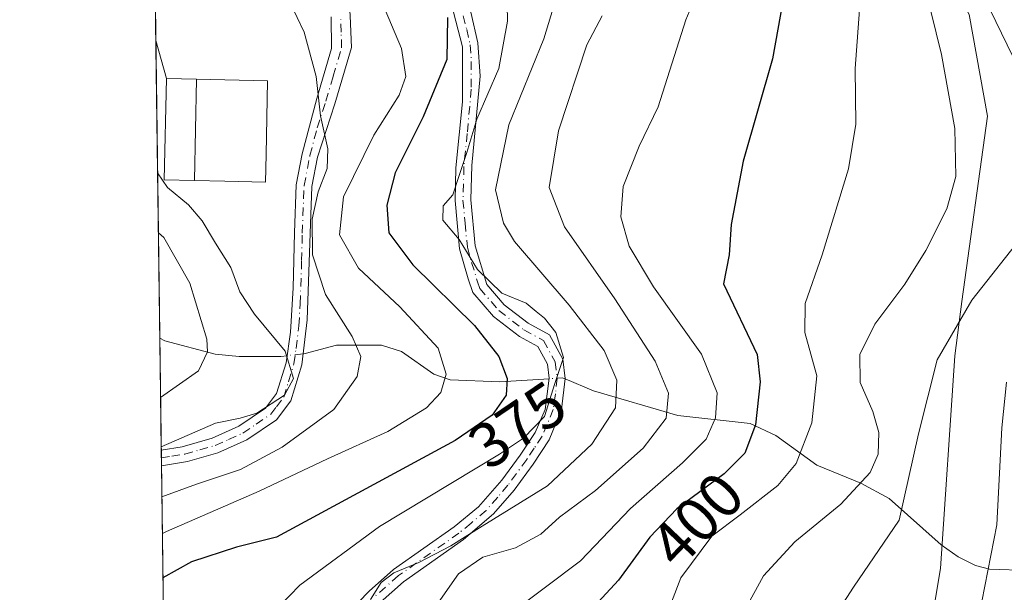
# Model space of a CAD drawing. Units: metres. Extents: x 589693 to 593120, y 4782232 to 4784592.
# Drawn here: x 589693 to 589849, y 4782822 to 4782913 of the extents above; entities that cross this region are included whole.
import ezdxf
from ezdxf.enums import TextEntityAlignment as Align

# ---------------------------------------------------------------- set-up
doc = ezdxf.new("R2010")
doc.units = ezdxf.units.M
doc.header["$MEASUREMENT"] = 0
doc.linetypes.add('DGN Style 4', pattern=[2.6384748266838614, 1.318413404963828, -0.6592067024819142, 0.001648016756204785, -0.6592067024819142])
for name, color, linetype, lineweight in [('Arbolado forestal CxS', 92, 'Continuous', 0), ('Camino Cxs', 7, 'Continuous', 0), ('Camino eje', 30, 'DGN Style 4', 13), ('Comarca CxS', 21, 'Continuous', 0), ('Comunidad Autónoma CxS', 142, 'Continuous', 0), ('Corriente natural lineal', 142, 'Continuous', 13), ('Corriente natural lineal oculto', 9, 'DGN Style 4', 13), ('Curva de nivel maestra', 30, 'Continuous', 30), ('Curva de nivel normal', 30, 'Continuous', 0), ('Edificación Cxs', 1, 'Continuous', 13), ('Municipio CxS', 4, 'Continuous', 0), ('Pista no pavimentada Cxs', 111, 'Continuous', 0), ('Pista no pavimentada eje', 91, 'DGN Style 4', 0), ('Provincia CxS', 1, 'Continuous', 0), ('Rótulo de curva de nivel directora', 7, 'Continuous', 0), ('Tendido', 6, 'Continuous', 0)]:
    doc.layers.add(name, color=color, linetype=linetype, lineweight=lineweight)
doc.styles.add('Style-Arial', font='txt')

# ---------------------------------------------------------------- blocks, each defined once
blk = doc.blocks.new('*U14')
at = {"layer": 'Arbolado forestal CxS', "color": 92, "linetype": 'Continuous', "lineweight": 0}
blk.add_polyline3d([(589718.3579000002, 4782613.714000001, 414.6040999999968), (589712.6902000001, 4783043.077199999, 375.3506999999955), (589723.6108999997, 4783018.894300001, 378.5151999999944), (589759.3222000003, 4783024.120100001, 398.1512999999977), (589780.9325000001, 4783029.256100001, 409.715400000001), (589798.9118999997, 4783033.5295, 418.8068999999959), (589781.7642999999, 4783014.9135, 407.3959999999934), (589774.8413000006, 4782990.100299999, 399.0568000000058), (589774.8409000002, 4782965.863299999, 394.4168000000063), (589789.8410999998, 4782946.8201, 391.2451000000001), (589797.9178999999, 4782941.6273, 393.5310999999929), (589814.6494000005, 4782939.319300001, 402.3803000000044), (589827.9199000001, 4782934.702500001, 408.4585999999982), (589834.8428999997, 4782929.509099999, 410.686400000006), (589843.4977000002, 4782913.351299999, 412.6877999999998), (589846.3815000001, 4782897.193299999, 411.2976999999955), (589842.3431000002, 4782867.7631, 413.3395000000019), (589841.1891000001, 4782859.108100001, 415.1005000000005), (589838.9100000003, 4782825.3191, 416.9409000000014), (589837.1788999997, 4782814.9319, 418.1828999999998)], dxfattribs=at)

msp = doc.modelspace()

# ---------------------------------------------------------------- linework, layer by layer
at = {"layer": 'Arbolado forestal CxS', "color": 92, "linetype": 'Continuous', "lineweight": 0, "extrusion": (0.001790738837081022, -0.1356609094015738, 0.9907537085041647), "elevation": -647443.0564026214, "flags": 128}
msp.add_lwpolyline([(652792.5120503008, 4730561.459143962), (652792.5120503008, 4730729.847443955)], dxfattribs=at)
at = {"layer": 'Arbolado forestal CxS', "color": 92, "linetype": 'Continuous', "lineweight": 0, "extrusion": (-0.004840785816082794, 0.3667834110775811, 0.9302937687370464), "elevation": 1751746.792776821, "flags": 128}
msp.add_lwpolyline([(-652782.1607283539, -4441691.250515457), (-652782.1607283539, -4441710.35958471)], dxfattribs=at)
at = {"layer": 'Arbolado forestal CxS', "color": 92, "linetype": 'Continuous', "lineweight": 0, "extrusion": (-0.007339439167949341, 0.553885923643875, 0.8325602177751897), "elevation": 2645120.413074727, "flags": 128}
msp.add_lwpolyline([(-653034.5639549317, -3974950.863036346), (-653034.5639549316, -3974952.376933615)], dxfattribs=at)
at = {"layer": 'Arbolado forestal CxS', "color": 92, "linetype": 'Continuous', "lineweight": 0, "extrusion": (-0.00677481608767311, 0.5109509608981471, 0.8595831649260229), "elevation": 2440111.910739691, "flags": 128}
msp.add_lwpolyline([(-653074.7394978707, -4103984.128245323), (-653074.7394978707, -4103985.593619192)], dxfattribs=at)
at = {"layer": 'Arbolado forestal CxS', "color": 92, "linetype": 'Continuous', "lineweight": 0, "extrusion": (-0.002826173872988391, 0.2141153421165365, 0.9768042961676398), "elevation": 1022764.946861226, "flags": 128}
msp.add_lwpolyline([(-652788.6761184243, -4663684.937839665), (-652788.6761184243, -4663813.598869167)], dxfattribs=at)
at = {"layer": 'Arbolado forestal CxS', "color": 92, "linetype": 'Continuous', "lineweight": 0}
for points in [[(589837.1788999997, 4782814.9319, 418.1828999999998), (589838.9100000003, 4782825.3191, 416.9409000000014), (589841.1891000001, 4782859.108100001, 415.1005000000005), (589842.3431000002, 4782867.7631, 413.3395000000019), (589846.3815000001, 4782897.193299999, 411.2976999999955), (589843.4977000002, 4782913.351299999, 412.6877999999998), (589834.8428999997, 4782929.509099999, 410.686400000006), (589827.9199000001, 4782934.702500001, 408.4585999999982), (589814.6494000005, 4782939.319300001, 402.3803000000044), (589797.9178999999, 4782941.6273, 393.5310999999929), (589789.8410999998, 4782946.8201, 391.2451000000001), (589774.8409000002, 4782965.863299999, 394.4168000000063), (589774.8413000006, 4782990.100299999, 399.0568000000058), (589781.7642999999, 4783014.9135, 407.3959999999934), (589798.9118999997, 4783033.5295, 418.8068999999959), (589811.6782999998, 4783007.3003, 420.7364999999991), (589852.6409, 4783014.8025, 437.6774000000005)], [(589798.9118999997, 4783033.5295, 418.8068999999959), (589781.7642999999, 4783014.9135, 407.3959999999934), (589774.8413000006, 4782990.100299999, 399.0568000000058), (589774.8409000002, 4782965.863299999, 394.4168000000063), (589789.8410999998, 4782946.8201, 391.2451000000001), (589797.9178999999, 4782941.6273, 393.5310999999929), (589814.6494000005, 4782939.319300001, 402.3803000000044), (589827.9199000001, 4782934.702500001, 408.4585999999982), (589834.8428999997, 4782929.509099999, 410.686400000006), (589843.4977000002, 4782913.351299999, 412.6877999999998), (589846.3815000001, 4782897.193299999, 411.2976999999955), (589842.3431000002, 4782867.7631, 413.3395000000019), (589841.1891000001, 4782859.108100001, 415.1005000000005), (589838.9100000003, 4782825.3191, 416.9409000000014), (589837.1788999997, 4782814.9319, 418.1828999999998), (589827.9469, 4782802.2369, 418.7305999999954), (589817.5620999997, 4782788.387900001, 420.0676999999997), (589811.7921000002, 4782771.652899999, 420.2780999999959), (589808.3312999997, 4782757.2269, 419.2654000000039), (589808.3311000001, 4782740.491900001, 418.3117999999959), (589807.1767999995, 4782726.0647, 419.3610999999946), (589787.6889000004, 4782692.2817, 421.8901000000042)]]:
    msp.add_polyline3d(points, dxfattribs=at)
at = {"layer": 'Camino Cxs', "color": 7, "linetype": 'Continuous', "lineweight": 0}
for points in [[(589739.8202000001, 4782984.569900001, 400.0314000000071), (589742.3400999998, 4782979.920100001, 395.6168000000035), (589753.1102, 4782950.850099999, 396.9060000000027), (589764.4200999998, 4782913.710100001, 398.3254000000015), (589765.5502000004, 4782908.840100001, 395.1107999999949), (589765.8801999995, 4782903.520099999, 396.2623000000021), (589764.5900999998, 4782889.370100001, 396.6157999999996), (589764.4301000005, 4782883.890100001, 400.0377000000008), (589765.1001000004, 4782876.5801, 399.6616000000067), (589766.9600999998, 4782870.450099999, 397.8034000000043), (589769.7301000003, 4782867.210100001, 393.5578999999998), (589773.5301999999, 4782864.300100001, 389.1818000000058), (589776.8800999997, 4782862.460100001, 387.9630000000034), (589779.0000999998, 4782858.5701, 390.4170000000013), (589779.3901000004, 4782855.540100001, 393.1741000000038), (589778.8102000002, 4782850.600099999, 397.521900000007), (589776.8501000004, 4782845.770099999, 397.2556000000041), (589774.3201000001, 4782841.9301, 394.2838000000047), (589771.2901999997, 4782837.790100001, 395.8628999999929), (589768.0401, 4782834.0001, 395.7173000000039), (589763.2801999999, 4782829.960100001, 402.4881000000024), (589753.7301000003, 4782823.2301, 407.0329000000056), (589750.0202000003, 4782819.960100001, 405.6686000000045)], [(589744.8601000002, 4782818.1801, 401.886599999998), (589748.2801000001, 4782821.7601, 405.9168000000063), (589752.1801000005, 4782825.200099999, 406.0469000000012), (589761.7600999996, 4782831.950099999, 401.0016000000033), (589765.6501000002, 4782835.1601, 397.1763000000064), (589769.3300999999, 4782839.360099999, 398.1515999999974), (589772.2600999996, 4782843.360099999, 397.9024999999965), (589774.6402000003, 4782846.950099999, 400.3991999999998), (589776.2001, 4782850.620100001, 397.3119000000006), (589776.8701, 4782855.550100001, 388.6496999999945), (589776.5800999999, 4782857.780099999, 384.3557000000001), (589775.0301000001, 4782860.620100001, 386.2388999999966), (589772.1601, 4782862.200099999, 388.2446000000054), (589768.0000999998, 4782865.390100001, 396.1946000000025), (589764.7600999996, 4782869.1801, 397.4928000000073), (589763.9901000002, 4782871.340100001, 399.3499000000011), (589762.6402000003, 4782876.130100001, 398.164499999999), (589761.9301000005, 4782883.800100001, 398.327099999995), (589762.0601000004, 4782888.9801, 397.1683000000049), (589763.1101000002, 4782899.440099999, 391.2409000000043), (589763.1101000002, 4782908.200099999, 390.6925000000047), (589760.6001000004, 4782917.8201, 395.6992000000027)], [(589744.8601000002, 4782818.1801, 401.886599999998), (589748.2801000001, 4782821.7601, 405.9168000000063), (589752.1801000005, 4782825.200099999, 406.0469000000012), (589761.7600999996, 4782831.950099999, 401.0016000000033), (589765.6501000002, 4782835.1601, 397.1763000000064), (589769.3300999999, 4782839.360099999, 398.1515999999974), (589772.2600999996, 4782843.360099999, 397.9024999999965), (589774.6402000003, 4782846.950099999, 400.3991999999998), (589776.2001, 4782850.620100001, 397.3119000000006), (589776.8701, 4782855.550100001, 388.6496999999945), (589776.5800999999, 4782857.780099999, 384.3557000000001), (589775.0301000001, 4782860.620100001, 386.2388999999966), (589772.1601, 4782862.200099999, 388.2446000000054), (589768.0000999998, 4782865.390100001, 396.1946000000025), (589764.7600999996, 4782869.1801, 397.4928000000073), (589763.9901000002, 4782871.340100001, 399.3499000000011), (589762.6402000003, 4782876.130100001, 398.164499999999), (589761.9301000005, 4782883.800100001, 398.327099999995), (589762.0601000004, 4782888.9801, 397.1683000000049), (589763.1101000002, 4782899.440099999, 391.2409000000043), (589763.1101000002, 4782908.200099999, 390.6925000000047), (589760.6001000004, 4782917.8201, 395.6992000000027)], [(589764.4200999998, 4782913.710100001, 398.3254000000015), (589765.5502000004, 4782908.840100001, 395.1107999999949), (589765.8801999995, 4782903.520099999, 396.2623000000021), (589764.5900999998, 4782889.370100001, 396.6157999999996), (589764.4301000005, 4782883.890100001, 400.0377000000008), (589765.1001000004, 4782876.5801, 399.6616000000067), (589766.9600999998, 4782870.450099999, 397.8034000000043), (589769.7301000003, 4782867.210100001, 393.5578999999998), (589773.5301999999, 4782864.300100001, 389.1818000000058), (589776.8800999997, 4782862.460100001, 387.9630000000034), (589779.0000999998, 4782858.5701, 390.4170000000013), (589779.3901000004, 4782855.540100001, 393.1741000000038), (589778.8102000002, 4782850.600099999, 397.521900000007), (589776.8501000004, 4782845.770099999, 397.2556000000041), (589774.3201000001, 4782841.9301, 394.2838000000047), (589771.2901999997, 4782837.790100001, 395.8628999999929), (589768.0401, 4782834.0001, 395.7173000000039), (589763.2801999999, 4782829.960100001, 402.4881000000024), (589753.7301000003, 4782823.2301, 407.0329000000056), (589750.0202000003, 4782819.960100001, 405.6686000000045)]]:
    msp.add_polyline3d(points, dxfattribs=at)
at = {"layer": 'Camino eje', "color": 30, "linetype": 'DGN Style 4', "lineweight": 13}
msp.add_polyline3d([(589762.5100999996, 4782915.765100001, 396.1269999999931), (589763.7651000004, 4782910.9551, 396.1432000000059), (589764.3300999999, 4782908.520099999, 392.9107999999979), (589764.4951, 4782905.860099999, 392.3781000000017), (589764.4951, 4782901.4801, 393.963699999993), (589763.8501000004, 4782894.405099999, 395.3224000000046), (589763.3251, 4782889.175100001, 396.6141000000061), (589763.2451, 4782886.4351, 397.3377000000037), (589763.1801000005, 4782883.845100001, 398.9168999999966), (589763.5151000004, 4782880.190099999, 399.2142000000022), (589763.8701, 4782876.3551, 398.8267999999953), (589764.5450999998, 4782873.960100001, 399.7339000000065), (589765.4751000004, 4782870.895099999, 398.4980999999971), (589765.8601000002, 4782869.815099999, 397.7311000000045), (589768.8651000002, 4782866.300100001, 394.7752000000037), (589772.8450999996, 4782863.2501, 388.3172999999952), (589775.9550999999, 4782861.540100001, 387.1839999999939), (589777.7901, 4782858.175100001, 386.037599999996), (589778.1300999997, 4782855.545100001, 390.4328999999998), (589777.8400999998, 4782853.075099999, 394.9425000000047), (589777.5050999997, 4782850.610099999, 398.0363999999972), (589776.5251000002, 4782848.1951, 400.472299999994), (589775.7451, 4782846.360099999, 399.0602999999974), (589774.4801000003, 4782844.440099999, 396.6267999999982), (589773.2901, 4782842.645099999, 395.9336000000039), (589770.3101000004, 4782838.575099999, 396.9516000000003), (589768.6851000004, 4782836.6801, 397.1867000000057), (589766.8450999996, 4782834.5801, 395.8695000000007), (589764.4650999998, 4782832.5601, 396.9861999999994), (589762.5201000003, 4782830.9551, 401.7508999999991), (589752.9550999999, 4782824.215100001, 406.5256999999983), (589749.1501000002, 4782820.860099999, 405.7456999999995)], dxfattribs=at)
at = {"layer": 'Comarca CxS', "color": 21, "linetype": 'Continuous', "lineweight": 0, "flags": 128}
msp.add_lwpolyline([(593109.2300007179, 4782277.999982141), (590265.206458978, 4782239.781084864), (589723.39000069, 4782232.499982138), (589692.8500006908, 4784546.089982115)], dxfattribs=at)
at = {"layer": 'Comunidad Autónoma CxS', "color": 142, "linetype": 'Continuous', "lineweight": 0, "flags": 128}
msp.add_lwpolyline([(593109.2300007179, 4782277.999982141), (590265.206458978, 4782239.781084864), (589723.39000069, 4782232.499982138), (589692.8500006908, 4784546.089982115)], dxfattribs=at)
at = {"layer": 'Corriente natural lineal', "color": 142, "linetype": 'Continuous', "lineweight": 13}
for points in [[(589735.2685000002, 4782859.143999999, 359.8089999999939), (589734.3009000003, 4782859.031300001, 359.3380999999936), (589727.6849999996, 4782858.9913, 356.5598000000027), (589723.8426000001, 4782859.3914, 355.0338999999949), (589715.8825000003, 4782861.5152, 351.888300000006), (589715.0812999997, 4782861.935500001, 351.5681999999942)], [(589776.8618000001, 4782855.489, 378.7820999999968), (589769.0026000004, 4782854.9681, 374.0270000000019), (589761.1321, 4782855.297499999, 369.9514000000054), (589758.5548, 4782856.199300001, 368.8133999999991), (589753.4408999998, 4782859.8299, 367.4388000000035), (589750.2433000002, 4782860.833100001, 366.398199999996), (589743.1330000004, 4782860.796900001, 362.7896000000038), (589738.1435000002, 4782859.479, 361.0481), (589737.8028999995, 4782859.439300001, 360.953800000003)], [(589853, 4782825, 421.3040000000037), (589846.7326999997, 4782825.248000001, 419.3197999999975), (589844.5042000003, 4782825.837900001, 418.6420999999973), (589841.7401000002, 4782827.177300001, 417.678700000004), (589839.0500999996, 4782829.120999999, 416.484500000006), (589830.7851999998, 4782836.481500001, 412.1821000000054), (589826.2803999997, 4782838.872199999, 409.3488999999972), (589819.3158999998, 4782841.762700001, 405.5375000000058), (589812.7867000002, 4782846.485300001, 400.9437999999937), (589808.7379000001, 4782848.368000001, 397.8813999999985), (589797.2594999997, 4782849.637499999, 390.0243000000046), (589783.9101999998, 4782853.582000001, 381.7658999999985), (589779.3789999997, 4782855.4453, 379.8714000000036)]]:
    msp.add_polyline3d(points, dxfattribs=at)
at = {"layer": 'Corriente natural lineal oculto', "color": 9, "linetype": 'DGN Style 4', "lineweight": 13, "extrusion": (-0.4066039617771891, -0.04737616420646281, 0.9123753160471717), "elevation": -466053.935904269, "flags": 128}
msp.add_lwpolyline([(-4682467.3359297, 1039629.068147693), (-4682467.3359297, 1039626.271551103)], dxfattribs=at)
at = {"layer": 'Corriente natural lineal oculto', "color": 9, "linetype": 'DGN Style 4', "lineweight": 13, "extrusion": (-0.3910834863589229, -0.2139148507922105, 0.8951503467618703), "elevation": -1253436.742648547, "flags": 128}
msp.add_lwpolyline([(-3913128.56270522, 2517909.302328214), (-3913128.933346104, 2517908.967397887), (-3913129.809006791, 2517906.858660394)], dxfattribs=at)
at = {"layer": 'Curva de nivel maestra', "color": 30, "linetype": 'Continuous', "lineweight": 30, "flags": 128}
for points, elevation in [([(589813.9600000001, 4782915.7501), (589812.2599999999, 4782906.300100001), (589807.6200000001, 4782890.020099999), (589805.75, 4782879.9901), (589805.3899999997, 4782875.170100001), (589804.5199999996, 4782870.550100001), (589809.8600000005, 4782859.3301), (589810.3200000003, 4782854.970100001), (589809.6100000005, 4782848.1501), (589807.8700000001, 4782843.670100001), (589804.6399999997, 4782840.370100001), (589797.0999999996, 4782834.840100001), (589792.7999999998, 4782830.340100001), (589787.8300000001, 4782823.5001), (589782.0199999996, 4782817.170100001)], 400), ([(589760.7199999997, 4782912.850099999), (589760.5899999999, 4782906.1601), (589756.8799999999, 4782897.0801), (589752.4299999997, 4782888.170100001), (589751.0999999996, 4782883.040100001), (589751.4400000004, 4782878.670100001), (589755.2199999997, 4782873.5601), (589765.0199999996, 4782863.920100001), (589768.8700000001, 4782859.020099999), (589770.1699999999, 4782855.5001), (589770.0099999999, 4782852.880100001), (589767.7999999998, 4782849.6801), (589761.9400000004, 4782845.690099999), (589733.5999999996, 4782830.3101), (589727.2699999996, 4782828.710100001), (589720.1200000001, 4782826.390100001), (589715.5834999997, 4782823.8862)], 375)]:
    msp.add_lwpolyline(points, dxfattribs=dict(at, elevation=elevation))
at = {"layer": 'Curva de nivel normal', "color": 30, "linetype": 'Continuous', "lineweight": 0, "flags": 128}
for points, elevation in [([(589785.0700000003, 4783047.9), (589785.2000000002, 4783042.310000001), (589787.5, 4783037.850000001), (589792.2300000004, 4783026.17), (589798.0800000001, 4783003.76), (589801.1799999997, 4782980.100000001), (589804.3700000001, 4782968.529999999), (589807.8799999999, 4782963.5), (589811.6500000004, 4782960.27), (589815.8899999997, 4782955.119999999), (589824.3499999996, 4782946.350000001), (589832.6900000004, 4782939.350000001), (589837.8700000001, 4782932.529999999), (589853.1100000005, 4782901.08), (589856.1200000001, 4782891.939999999), (589855.9800000004, 4782885.42), (589852.4400000004, 4782878.76), (589843.9299999997, 4782867.980000001), (589838.4199999999, 4782858.5), (589835.4400000004, 4782846.710000001), (589832.3700000001, 4782833.01), (589825.1100000005, 4782822.380000001), (589818.1200000001, 4782811.5)], 415), ([(589714.0750000002, 4782938.1643), (589720.3200000003, 4782930.680000001), (589731.29, 4782920.07), (589735.7400000002, 4782915.16), (589738, 4782910.529999999), (589739.9100000003, 4782903.5), (589740.5599999996, 4782897.210000001), (589741.7400000002, 4782891.99), (589741.6299999999, 4782888.880000001), (589740.1799999997, 4782885.17), (589739.2300000004, 4782880.84), (589739.2999999998, 4782875.17), (589741.3600000005, 4782868.84), (589745.6200000001, 4782862.17), (589746.9600000001, 4782859.01), (589746.4100000003, 4782855.810000001), (589742.6799999997, 4782850.600000001), (589734.5099999999, 4782844.600000001), (589727.8600000005, 4782841.050000001), (589720.9100000003, 4782838.730000001), (589715.4137000004, 4782836.7511)], 365), ([(589803.5499999998, 4782924.609999999), (589798.5499999998, 4782912.480000001), (589794.1399999997, 4782898.66), (589791.1399999997, 4782892.41), (589788.5700000003, 4782886), (589788.2000000002, 4782881.199999999), (589789.5599999996, 4782876.560000001), (589793.3899999997, 4782870.060000001), (589801.04, 4782859.369999999), (589803.5, 4782853.24), (589803.2199999997, 4782849.25), (589801.7599999999, 4782845.9), (589798.0300000003, 4782842.100000001), (589789.7800000003, 4782834.869999999), (589781.8399999999, 4782826.539999999), (589770.5099999999, 4782818.060000001)], 395), ([(589834.8899999997, 4782924.24), (589839.0700000003, 4782906.980000001), (589841.2199999997, 4782895.220000001), (589841.3600000005, 4782887.59), (589839.9199999999, 4782882.460000001), (589836.5999999996, 4782875.82), (589833.2599999999, 4782870.52), (589828.5099999999, 4782864.140000001), (589826.1500000004, 4782859.33), (589826.1900000004, 4782854.880000001), (589828.2100000001, 4782850.300000001), (589829.1399999997, 4782846.960000001), (589829.0499999998, 4782843.5), (589827.7800000003, 4782840.600000001), (589823.1200000001, 4782835.539999999), (589815.7999999998, 4782829.600000001), (589810.8399999999, 4782824.17), (589805.5899999999, 4782814.5)], 410), ([(589770.0899999999, 4782920.100000001), (589770.2300000004, 4782912.289999999), (589768.8499999996, 4782904.74), (589765.3499999996, 4782896.720000001), (589763.79, 4782891.4), (589762.5700000003, 4782887.75), (589761.5899999999, 4782884.689999999), (589760.0599999996, 4782882.949999999), (589760, 4782880.67), (589762.5800000001, 4782877.58), (589765.4800000004, 4782872.82), (589769.3300000001, 4782869.060000001), (589773.2100000001, 4782867.460000001), (589774.7699999996, 4782866.16), (589776.0999999996, 4782865.100000001), (589777.9100000003, 4782862.82), (589779.1299999999, 4782858.84), (589777.7699999996, 4782854.75), (589776.1299999999, 4782849.5), (589772.7699999996, 4782846.029999999), (589768.9699999997, 4782843.52), (589749.9199999999, 4782832.02), (589737.3099999996, 4782822.689999999), (589732.3899999997, 4782817.630000001)], 380), ([(589779.3300000001, 4782920.449999999), (589775.9900000002, 4782909.439999999), (589770.4500000002, 4782895.779999999), (589768.3399999999, 4782885.5), (589769.5899999999, 4782880.180000001), (589771.3399999999, 4782877.300000001), (589780.0300000003, 4782867.180000001), (589785.5999999996, 4782859.939999999), (589787.5899999999, 4782855.230000001), (589787.3600000005, 4782850.84), (589783.5999999996, 4782845.08), (589776.6100000005, 4782838.480000001), (589766.2100000001, 4782832.08), (589761.2599999999, 4782828.949999999), (589756.1699999999, 4782826.300000001), (589752.2000000002, 4782824.680000001), (589750.1900000004, 4782823.100000001), (589748.4900000002, 4782820.430000001)], 385), ([(589715.4907000001, 4782830.919700001), (589716.1200000001, 4782831.230000001), (589730.8499999996, 4782837.65), (589741.6799999997, 4782842.77), (589751.2800000003, 4782847.119999999), (589757.4000000004, 4782850.84), (589759.6600000003, 4782853.32), (589760.5300000003, 4782856.210000001), (589759.2199999997, 4782860.32), (589753.1399999997, 4782866.91), (589746.5800000001, 4782873.02), (589743.5899999999, 4782878.359999999), (589744.2300000004, 4782884.380000001), (589749.0199999996, 4782894.17), (589753.0599999996, 4782900.5), (589754.0999999996, 4782903.5), (589753.4100000003, 4782907.939999999), (589750.2699999996, 4782915.449999999)], 370), ([(589826.2100000001, 4782915.49), (589825.4199999999, 4782904.75), (589825.4800000004, 4782895.91), (589824.3600000005, 4782888.800000001), (589820.1500000004, 4782875.17), (589817.4500000002, 4782867.42), (589817.4299999997, 4782862.84), (589818.3899999997, 4782859.4), (589819.3399999999, 4782855.930000001), (589818.5099999999, 4782848.5), (589816.0599999996, 4782842.01), (589813.1200000001, 4782838.5), (589807.1699999999, 4782833.84), (589802.6699999999, 4782830.5), (589797.75, 4782823.84), (589793.0300000003, 4782811.58)], 405), ([(589785.2599999999, 4782913.100000001), (589782.8099999996, 4782908.5), (589778.3200000003, 4782894.84), (589776.8399999999, 4782885.84), (589779.2699999996, 4782879.58), (589787.29, 4782868.16), (589793.6600000003, 4782858.25), (589795.7599999999, 4782853.180000001), (589795.3899999997, 4782849.199999999), (589791.79, 4782844.480000001), (589784.2000000002, 4782837.720000001), (589778.4699999997, 4782833.480000001), (589775.5099999999, 4782830.810000001), (589771.5099999999, 4782828.65), (589766.3399999999, 4782827.140000001), (589762.4900000002, 4782824.52), (589758.4900000002, 4782818.84)], 390), ([(589714.7346999999, 4782888.1941), (589716.29, 4782885.83), (589719.6200000001, 4782883.100000001), (589721.8200000003, 4782880.560000001), (589723.9000000004, 4782877.02), (589726.3700000001, 4782873.119999999), (589727.7699999996, 4782869.289999999), (589730.0999999996, 4782865.76), (589734.9500000002, 4782859.84), (589736.2800000003, 4782855.529999999), (589734.8799999999, 4782852.890000001), (589730.4900000002, 4782850.029999999), (589727.8399999999, 4782849.199999999), (589723.9199999999, 4782848.430000001), (589715.3091000002, 4782844.6777)], 360), ([(589714.8608999997, 4782878.6337), (589715.7000000002, 4782877.9), (589719.8399999999, 4782870.66), (589722.54, 4782861.75), (589722.6699999999, 4782859.76), (589721.2300000004, 4782856.730000001), (589715.2059000004, 4782852.4945)], 355), ([(589845.4699999997, 4782820.100000001), (589847.8899999997, 4782832.279999999), (589848.6699999999, 4782847.680000001), (589849.4299999997, 4782854.960000001)], 420)]:
    msp.add_lwpolyline(points, dxfattribs=dict(at, elevation=elevation))
at = {"layer": 'Edificación Cxs', "color": 1, "linetype": 'Continuous', "lineweight": 13, "elevation": 368.1907000000064, "flags": 128}
msp.add_lwpolyline([(589720.5707, 4782886.961800001), (589720.8746999997, 4782903.038000001), (589732.1901000004, 4782902.770099999), (589731.9276999999, 4782891.0701), (589731.8300999999, 4782886.710100001), (589725.3711000001, 4782886.854699999)], close=True, dxfattribs=at)
at = {"layer": 'Edificación Cxs', "color": 1, "linetype": 'Continuous', "lineweight": 13}
msp.add_polyline3d([(589731.9276999999, 4782891.0701, 368.1907000000065), (589731.8300999999, 4782886.710100001, 365.7982999999949), (589725.3711000001, 4782886.854699999, 365.9603999999963), (589720.5707, 4782886.962099999, 366.7532000000065), (589715.7500999998, 4782887.0701, 373.2412999999942), (589716.1201, 4782903.1501, 371.0485999999946), (589720.8746999997, 4782903.037699999, 367.7869999999967), (589732.1901000004, 4782902.770099999, 365.7985999999946), (589731.9276999999, 4782891.0701, 368.1907000000065)], dxfattribs=at)
msp.add_3dface([(589720.8746999997, 4782903.038000001, 373.2412999999942), (589720.5707, 4782886.961800001, 373.2412999999942), (589715.7500999998, 4782887.0701, 373.2412999999942), (589716.1201, 4782903.1501, 373.2412999999942)], dxfattribs=at)
at = {"layer": 'Municipio CxS', "color": 4, "linetype": 'Continuous', "lineweight": 0, "flags": 128}
msp.add_lwpolyline([(590382.9569999995, 4782352.436000001), (590365.1139999997, 4782341.735999999), (590351.4509999997, 4782331.346000002), (590340.8899999997, 4782313.842999999), (590327.486999999, 4782291.509000001), (590296.091000001, 4782258.978000001), (590278.535000001, 4782250.454000001), (590267.7539999996, 4782242.094000001), (590265.206458978, 4782239.781084864), (589723.39000069, 4782232.499982138), (589692.8500006908, 4784546.089982115)], dxfattribs=at)
at = {"layer": 'Pista no pavimentada Cxs', "color": 111, "linetype": 'Continuous', "lineweight": 0, "extrusion": (-0.009863797813808643, 0.7397261290281809, 0.6728357596959835), "elevation": 3532425.433371228, "flags": 128}
msp.add_lwpolyline([(-653433.5428348638, -3212216.313980805), (-653433.5428348638, -3212220.05935844)], dxfattribs=at)
at = {"layer": 'Pista no pavimentada Cxs', "color": 111, "linetype": 'Continuous', "lineweight": 0}
for points in [[(589740.3300999999, 4782978.170100001, 393.1882999999943), (589739.8501000004, 4782969.850099999, 394.7070999999996), (589738.7901999997, 4782959.530099999, 394.4909000000043), (589738.6001000004, 4782954.380100001, 397.7366999999941), (589739.0301000001, 4782946.200099999, 391.4349999999977), (589739.5401, 4782941.4101, 385.6120999999985), (589740.9700999996, 4782933.1501, 390.554999999993), (589743.4401000004, 4782925.9901, 390.3965000000026), (589744.9301000005, 4782918.7301, 383.9866999999941), (589745.2701000003, 4782913.090100001, 376.4266000000061), (589745.4700999996, 4782908.0801, 378.4003999999986), (589742.8701, 4782899.1501, 368.805600000007), (589740.1101000002, 4782890.670100001, 367.6891000000033), (589739.2200999996, 4782886.020099999, 369.5421000000061), (589738.9401000004, 4782878.5601, 378.3571999999986), (589738.4700999996, 4782864.860099999, 375.3013000000064), (589737.5900999998, 4782857.710100001, 381.7406999999948), (589735.8601000002, 4782851.9801, 381.9946000000054), (589733.5900999998, 4782848.950099999, 378.2130999999936), (589728.8601000002, 4782845.7601, 377.5255999999936), (589724.3000999996, 4782843.720100001, 370.3438000000024), (589719.4600999998, 4782842.3101, 367.7191000000021), (589715.3494999995, 4782841.640100001, 370.5721000000049)], [(589745.2701000003, 4782913.090100001, 376.4266000000061), (589745.4700999996, 4782908.0801, 378.4003999999986), (589742.8701, 4782899.1501, 368.805600000007), (589740.1101000002, 4782890.670100001, 367.6891000000033), (589739.2200999996, 4782886.020099999, 369.5421000000061), (589738.9401000004, 4782878.5601, 378.3571999999986), (589738.4700999996, 4782864.860099999, 375.3013000000064), (589737.5900999998, 4782857.710100001, 381.7406999999948), (589735.8601000002, 4782851.9801, 381.9946000000054), (589733.5900999998, 4782848.950099999, 378.2130999999936), (589728.8601000002, 4782845.7601, 377.5255999999936), (589724.3000999996, 4782843.720100001, 370.3438000000024), (589719.4600999998, 4782842.3101, 367.7191000000021), (589715.3501000004, 4782841.640100001, 370.5721999999951), (589715.3158999998, 4782844.1599, 367.8013000000064), (589718.6002000002, 4782844.690099999, 369.6201000000001), (589723.4001000002, 4782846.0601, 374.7692999999999), (589727.6402000003, 4782847.950099999, 382.3120999999956), (589731.8400999998, 4782850.790100001, 383.0046000000002), (589733.6001000004, 4782853.130100001, 384.9339000000036), (589735.1001000004, 4782858.0001, 382.2526000000071), (589735.8201000001, 4782862.890100001, 375.0623999999953), (589736.2301000003, 4782869.9101, 374.8689000000013), (589736.4401000004, 4782878.640100001, 371.9196999999986), (589736.7302000001, 4782886.300100001, 366.0108000000037), (589737.6700999998, 4782891.220100001, 364.902900000001), (589740.0001999997, 4782900.0001, 366.562699999995), (589742.3400999998, 4782907.950099999, 373.7590000000055), (589742.2702000003, 4782912.9801, 380.4208999999973)], [(589715.3158999998, 4782844.1599, 367.8013000000064), (589718.6002000002, 4782844.690099999, 369.6201000000001), (589723.4001000002, 4782846.0601, 374.7692999999999), (589727.6402000003, 4782847.950099999, 382.3120999999956), (589731.8400999998, 4782850.790100001, 383.0046000000002), (589733.6001000004, 4782853.130100001, 384.9339000000036), (589735.1001000004, 4782858.0001, 382.2526000000071), (589735.8201000001, 4782862.890100001, 375.0623999999953), (589736.2301000003, 4782869.9101, 374.8689000000013), (589736.4401000004, 4782878.640100001, 371.9196999999986), (589736.7302000001, 4782886.300100001, 366.0108000000037), (589737.6700999998, 4782891.220100001, 364.902900000001), (589740.0001999997, 4782900.0001, 366.562699999995), (589742.3400999998, 4782907.950099999, 373.7590000000055), (589742.2702000003, 4782912.9801, 380.4208999999973)]]:
    msp.add_polyline3d(points, dxfattribs=at)
at = {"layer": 'Pista no pavimentada eje', "color": 91, "linetype": 'DGN Style 4', "lineweight": 0}
msp.add_polyline3d([(589715.3326000003, 4782842.899599999, 367.7832999999956), (589716.9751000004, 4782843.165100001, 368.3969999999972), (589719.0301000001, 4782843.5001, 368.4502999999968), (589721.4301000005, 4782844.1851, 369.3175999999949), (589723.8501000004, 4782844.890100001, 372.5339999999997), (589725.9700999996, 4782845.835100001, 376.9665999999997), (589728.2500999998, 4782846.8551, 380.0623999999953), (589730.3501000004, 4782848.2751, 379.9698999999964), (589732.7150999998, 4782849.870100001, 380.8340999999928), (589733.5950999996, 4782851.040100001, 382.2785000000004), (589734.7301000003, 4782852.5551, 384.0564000000013), (589735.4801000003, 4782854.9901, 383.1282999999967), (589736.3450999996, 4782857.8551, 382.0304999999935), (589736.7050999999, 4782860.300100001, 378.6015000000043), (589737.1451000003, 4782863.8751, 375.3840999999957), (589737.3501000004, 4782867.3851, 374.8255999999965), (589737.5850999998, 4782874.235099999, 379.9328999999998), (589737.6901000004, 4782878.600099999, 374.6977000000043), (589737.9751000004, 4782886.1601, 367.0997999999963), (589738.8901000004, 4782890.9451, 366.2584999999963), (589740.0551000005, 4782895.335100001, 366.1659000000073), (589741.4351000004, 4782899.575099999, 367.5779000000039), (589742.6051000003, 4782903.550100001, 371.9562000000006), (589743.9051000001, 4782908.015100001, 376.0987000000023), (589743.8701, 4782910.530099999, 376.9468000000052), (589743.7701000003, 4782913.0351, 378.4864999999991)], dxfattribs=at)
at = {"layer": 'Provincia CxS', "color": 1, "linetype": 'Continuous', "lineweight": 0, "flags": 128}
msp.add_lwpolyline([(593109.2300007179, 4782277.999982141), (590265.206458978, 4782239.781084864), (589723.39000069, 4782232.499982138), (589692.8500006908, 4784546.089982115)], dxfattribs=at)
at = {"layer": 'Tendido', "color": 6, "linetype": 'Continuous', "lineweight": 0, "extrusion": (0.1501871601020665, -0.5467361783829957, 0.8237252989848213), "elevation": -2526112.758398466, "flags": 128}
msp.add_lwpolyline([(1835572.838111887, 3670614.446779327), (1835572.838111887, 3670606.825997813)], dxfattribs=at)

# ---------------------------------------------------------------- block references
at = {"layer": 'Arbolado forestal CxS', "color": 92, "linetype": 'Continuous', "lineweight": 0}
msp.add_blockref('*U14', (0, 0), dxfattribs=at)

# ---------------------------------------------------------------- texts
at = {"layer": 'Rótulo de curva de nivel directora', "color": 7, "linetype": 'Continuous', "lineweight": 0, "style": 'Style-Arial'}
for s, rotation, p in [('375', 34.25053488047965, (589771.822874294, 4782848.157599744)), ('400', 46.30199554925854, (589800.3162597202, 4782833.104188086))]:
    msp.add_text(s, height=7.000000000000002, rotation=rotation, dxfattribs=at).set_placement(p, align=Align.MIDDLE_CENTER)

doc.saveas('drawing.dxf')
